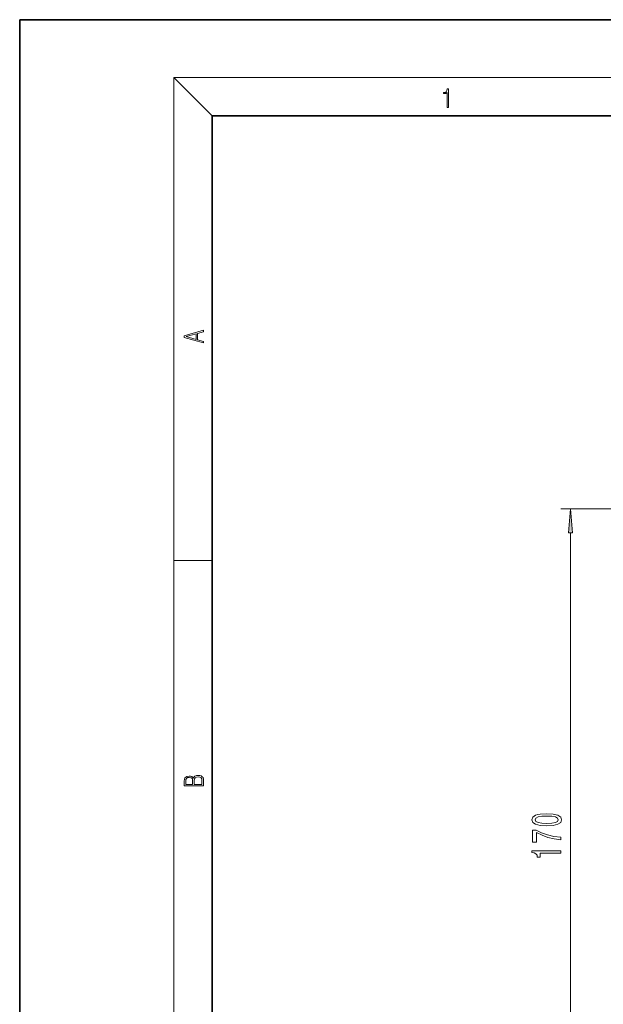
# Model space of a CAD drawing. Extents: x 0 to 420, y 0 to 297.
# Drawn here: x 0 to 61, y 195 to 297 of the extents above; entities that cross this region are included whole.
import ezdxf

# ---------------------------------------------------------------- set-up
doc = ezdxf.new("R2010")
doc.units = 0

msp = doc.modelspace()

# ---------------------------------------------------------------- linework, layer by layer
at = {"color": 7, "lineweight": 35}
for p, q in [((210, 297), (0, 297)), ((0, 297), (0, 0)), ((410, 287), (20, 287)), ((20, 287), (20, 10))]:
    msp.add_line(p, q, dxfattribs=at)
at = {"color": 7, "lineweight": 13}
for p, q in [((20, 287), (16, 291)), ((16, 291), (414, 291)), ((16, 291), (16, 6)), ((75.08, 246.17), (56.22, 246.17)), ((57.22, 180.66), (57.22, 243.68)), ((16, 240.83), (20, 240.83))]:
    msp.add_line(p, q, dxfattribs=at)
for points in [[(44.41, 287.87), (44.55, 287.87), (44.55, 289.82), (44.42, 289.82), (44.39, 289.64), (44.32, 289.52), (44.21, 289.45), (44.06, 289.44), (44.05, 289.44), (44.05, 289.32), (44.07, 289.32), (44.27, 289.34), (44.41, 289.42)], [(19.09, 263.42), (19.09, 263.57), (18.48, 263.74), (18.48, 264.41), (19.09, 264.58), (19.09, 264.73), (17.09, 264.16), (17.09, 263.99)], [(18.32, 263.78), (17.29, 264.07), (18.32, 264.37)], [(57.44, 243.68), (57.22, 246.17), (57.01, 243.68)], [(19.09, 217.41), (19.09, 217.82), (19.09, 218.09), (19.05, 218.26), (18.97, 218.35), (18.86, 218.43), (18.72, 218.47), (18.55, 218.49), (18.37, 218.47), (18.21, 218.41), (18.1, 218.32), (18.04, 218.2), (17.97, 218.29), (17.87, 218.36), (17.75, 218.41), (17.6, 218.42), (17.35, 218.37), (17.17, 218.24), (17.11, 218.09), (17.09, 217.9), (17.09, 217.41)], [(17.26, 217.88), (17.27, 218.06), (17.33, 218.18), (17.44, 218.26), (17.62, 218.28), (17.8, 218.25), (17.91, 218.18), (17.96, 218.05), (17.97, 217.87), (17.97, 217.55), (17.26, 217.55)], [(18.93, 217.55), (18.14, 217.55), (18.14, 217.96), (18.17, 218.13), (18.24, 218.25), (18.37, 218.32), (18.54, 218.35), (18.73, 218.32), (18.85, 218.25), (18.91, 218.13), (18.93, 217.95)], [(54.76, 213.26), (55.44, 213.3), (55.92, 213.42), (56.22, 213.61), (56.31, 213.88), (56.22, 214.15), (55.92, 214.35), (55.44, 214.47), (54.76, 214.51), (54.08, 214.47), (53.82, 214.42), (53.6, 214.35), (53.3, 214.15), (53.2, 213.88), (53.3, 213.61), (53.6, 213.42), (54.08, 213.3)], [(54.76, 213.51), (54.24, 213.53), (53.86, 213.59), (53.64, 213.71), (53.56, 213.88), (53.64, 214.06), (53.86, 214.17), (54.24, 214.24), (54.76, 214.26), (55.29, 214.24), (55.66, 214.17), (55.88, 214.06), (55.96, 213.88), (55.88, 213.71), (55.66, 213.59), (55.29, 213.53)], [(56.22, 211.81), (56.22, 212.07), (55.51, 212.16), (54.85, 212.31), (54.23, 212.52), (53.65, 212.8), (53.29, 212.8), (53.29, 211.57), (53.68, 211.57), (53.68, 212.55), (54.27, 212.27), (54.88, 212.05), (55.52, 211.9)], [(56.22, 210.41), (56.22, 210.65), (53.2, 210.65), (53.2, 210.47), (53.47, 210.43), (53.64, 210.33), (53.75, 210.19), (53.78, 209.99), (54.09, 209.99), (54.09, 210.41)]]:
    msp.add_lwpolyline(points, close=True, dxfattribs=at)
msp.add_solid([(57.44, 243.68), (57.22, 246.17), (57.44, 243.68), (57.01, 243.68)], dxfattribs=at)

doc.saveas('drawing.dxf')
